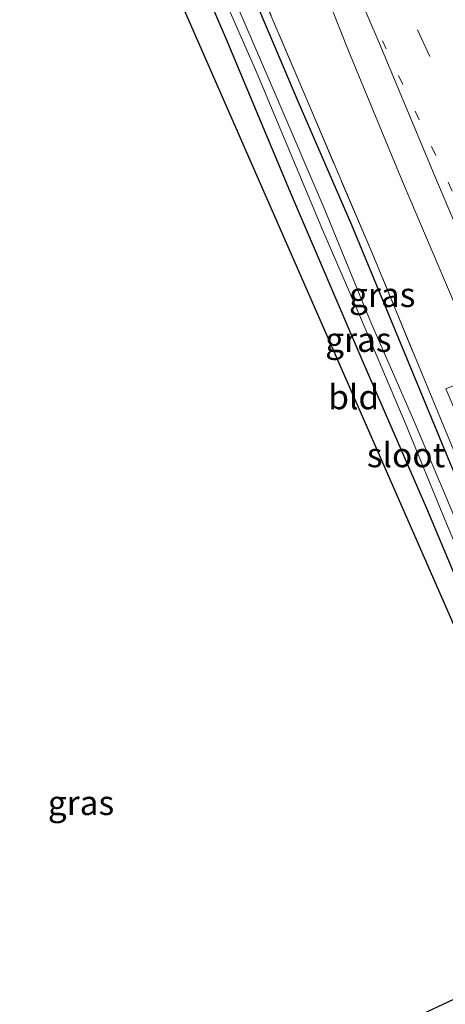
# Model space of a CAD drawing. Units: metres. Extents: x 195844 to 200012, y 393748 to 400002.
# Drawn here: x 195952 to 195996, y 399792 to 399892 of the extents above; entities that cross this region are included whole.
import ezdxf
from ezdxf.enums import TextEntityAlignment as Align

# ---------------------------------------------------------------- set-up
doc = ezdxf.new("R2010")
doc.units = ezdxf.units.M
for name, pattern in [('IE-TERREINAFSCHEIDING', [10, 8, -2]), ('VW-1-3_STREEP', [4, 1, -3]), ('VW-3-9_STREEP', [12, 3, -9])]:
    doc.linetypes.add(name, pattern=pattern)
for name, color, linetype, lineweight in [('B-ME-GW-INSTEEKWATERGANG-L-B1', 10, 'Continuous', 25), ('B-ME-IE-GRASLAND-GV-B6', 93, 'Continuous', 18), ('B-ME-IE-GRONDWERKLIJN-GROND_INGERICHT-GV-B6', 253, 'Continuous', 18), ('B-ME-IE-TERREINAFSCHEIDING-RASTERHEKWERK-L-B1', 8, 'IE-TERREINAFSCHEIDING', 18), ('B-ME-KG-KADASTRAAL-OPNAMEDTMGRENS-L-B1', 10, 'Continuous', 25), ('B-ME-OG-WATER-GV-B6', 153, 'Continuous', 18), ('B-ME-VH-VERH_SOORT-BITUMEN-GV-B6', 8, 'IE-TERREINAFSCHEIDING-NATUURLIJK-HOUTWAL', 18), ('B-ME-VW-MARKERING-13STREEP-045-L-B1', 255, 'VW-1-3_STREEP', 18), ('B-ME-VW-MARKERING-39STREEP-015-L-B1', 255, 'VW-3-9_STREEP', 18), ('B-ME-VW-MARKERING-STREEP-015-L-B1', 7, 'Continuous', 18)]:
    doc.layers.add(name, color=color, linetype=linetype, lineweight=lineweight)
doc.styles.add('NLCS-ISO', font='NLCS-ISO.TTF')
doc.linetypes.add('IE-TERREINAFSCHEIDING-NATUURLIJK-HOUTWAL', pattern='A,7,-1.5,[67,NLCS.SHX,S=0.75,R=45,X=0,Y=0],-1.5,7,-1.5,[70,NLCS.SHX,S=0.75,R=0,X=0,Y=0],-1.5', length=20)

msp = doc.modelspace()

# ---------------------------------------------------------------- linework, layer by layer
at = {"layer": 'B-ME-GW-INSTEEKWATERGANG-L-B1'}
for points in [[(196021.353, 399795.142, 16.583), (196019.93, 399797.788, 16.575), (196015.785, 399805.709, 16.545), (196010.731, 399815.063, 16.458), (196005.256, 399825.836, 16.442), (196000.884, 399835.405, 16.433), (195996.049, 399846.807, 16.454), (195990.834, 399859.368, 16.454), (195986.07, 399870.959, 16.516), (195980.606, 399883.56, 16.483), (195975.727, 399895.059, 16.487), (195968.059, 399912.516, 16.471), (195962.307, 399924.019, 16.196), (195957.886, 399933.435, 16.187)], [(196010.815, 399791.053, 16.338), (196014.8, 399792.795, 16.3), (196016.439, 399793.697, 16.263), (196016.773, 399794.394, 16.23), (196016.65, 399794.937, 16.205), (196016.429, 399795.494, 16.205), (196015.63, 399797.112, 16.217), (196012.909, 399802.238, 16.225), (196008.03, 399811.601, 16.23), (196003.954, 399819.521, 16.23), (196000.11, 399827.59, 16.196), (195997.005, 399834.242, 16.254), (195993.696, 399842.087, 16.284), (195987.198, 399856.994, 16.275), (195979.905, 399874.064, 16.25), (195973.294, 399889.872, 16.25), (195967.497, 399903.385, 16.23), (195962.586, 399915.041, 16.209), (195957.915, 399925.714, 16.167), (195955.06, 399932.273, 16.151)]]:
    msp.add_polyline3d(points, dxfattribs=at)
at = {"layer": 'B-ME-IE-GRASLAND-GV-B6'}
for points in [[(195955.06, 399932.273, 16.151), (195956.069, 399932.76, 15.564), (195958.449, 399927.38, 15.54), (195962.078, 399919.207, 15.54), (195967.973, 399905.712, 15.54), (195972.823, 399894.636, 15.54), (195976.372, 399886.476, 15.54), (195980.039, 399877.725, 15.54), (195983.117, 399870.424, 15.535), (195987.06, 399861.315, 15.569), (195991.663, 399850.433, 15.569), (195995.379, 399841.38, 15.556), (195998.433, 399834.081, 15.548), (196001.377, 399827.689, 15.548), (196004.64, 399821.082, 15.548), (196007.618, 399815.191, 15.548), (196011.622, 399807.366, 15.544), (196015.177, 399800.785, 15.49), (196017.838, 399795.599, 15.477), (196018.355, 399794.369, 15.477), (196018.386, 399793.659, 15.485), (196018.07, 399793.086, 15.49), (196017.069, 399792.438, 15.502), (196013.755, 399790.513, 15.544)], [(196010.815, 399791.053, 16.338), (196014.8, 399792.795, 16.3), (196016.439, 399793.697, 16.263), (196016.773, 399794.394, 16.23), (196016.65, 399794.937, 16.205), (196016.429, 399795.494, 16.205), (196015.63, 399797.112, 16.217), (196012.909, 399802.238, 16.225), (196008.03, 399811.601, 16.23), (196003.954, 399819.521, 16.23), (196000.11, 399827.59, 16.196), (195997.005, 399834.242, 16.254), (195993.696, 399842.087, 16.284), (195987.198, 399856.994, 16.275), (195979.905, 399874.064, 16.25), (195973.294, 399889.872, 16.25), (195967.497, 399903.385, 16.23), (195962.586, 399915.041, 16.209), (195957.915, 399925.714, 16.167), (195955.06, 399932.273, 16.151)], [(196026.566, 399787.827, 16.903), (196016.733, 399806.316, 16.782), (196008.234, 399822.216, 16.637), (196005.061, 399828.186, 16.566), (196002.081, 399834.643, 16.566), (195996.061, 399848.888, 16.595), (195988.162, 399868.056, 16.595), (195981.73, 399883.108, 16.595), (195975.264, 399898.35, 16.612)], [(195975.264, 399898.35, 16.612), (195981.73, 399883.108, 16.595), (195988.162, 399868.056, 16.595), (195996.061, 399848.888, 16.595), (196002.081, 399834.643, 16.566), (196005.061, 399828.186, 16.566), (196008.234, 399822.216, 16.637), (196016.733, 399806.316, 16.782), (196026.566, 399787.827, 16.903)], [(195996.287, 399841.8, 15.54), (195992.237, 399851.363, 15.544), (195988.077, 399860.925, 15.51), (195983.292, 399872.525, 15.51), (195978.45, 399883.879, 15.527), (195972.715, 399897.202, 15.535)], [(195983.188, 399895.194, 16.961), (195985.707, 399888.71, 16.961), (195991.225, 399875.425, 16.961), (195997.147, 399861.448, 16.949), (195999.491, 399855.84, 16.935), (195995.638, 399854.287, 16.737), (195996.83, 399851.518, 16.766), (196000.658, 399853.048, 16.928), (196002.777, 399847.976, 16.915), (196008.098, 399835.611, 16.911), (196015.157, 399819.311, 16.903), (196018.185, 399812.569, 16.903), (196021.84, 399805.077, 16.911), (196027.47, 399793.487, 16.915), (196038.981, 399770.361, 16.895)], [(195975.727, 399895.059, 16.487), (195980.606, 399883.56, 16.483), (195986.07, 399870.959, 16.516), (195990.834, 399859.368, 16.454), (195996.049, 399846.807, 16.454)], [(196023.592, 399791.038, 16.545), (196022.015, 399793.908, 16.525), (196021.353, 399795.142, 16.583), (196019.93, 399797.788, 16.575), (196015.785, 399805.709, 16.545), (196010.731, 399815.063, 16.458), (196005.256, 399825.836, 16.442), (196000.884, 399835.405, 16.433), (195996.049, 399846.807, 16.454), (195990.834, 399859.368, 16.454), (195986.07, 399870.959, 16.516), (195980.606, 399883.56, 16.483), (195975.727, 399895.059, 16.487)]]:
    msp.add_polyline3d(points, dxfattribs=at)
at = {"layer": 'B-ME-IE-GRONDWERKLIJN-GROND_INGERICHT-GV-B6'}
for points in [[(195952.22, 399931.149, 16.224), (195955.06, 399932.273, 16.151), (195957.915, 399925.714, 16.167), (195962.586, 399915.041, 16.209), (195967.497, 399903.385, 16.23), (195973.294, 399889.872, 16.25), (195979.905, 399874.064, 16.25), (195987.198, 399856.994, 16.275), (195993.696, 399842.087, 16.284), (195997.005, 399834.242, 16.254), (196000.11, 399827.59, 16.196), (196003.954, 399819.521, 16.23), (196008.03, 399811.601, 16.23), (196012.909, 399802.238, 16.225), (196015.63, 399797.112, 16.217), (196016.429, 399795.494, 16.205), (196016.65, 399794.937, 16.205), (196016.773, 399794.394, 16.23), (196016.439, 399793.697, 16.263), (196014.8, 399792.795, 16.3), (196010.815, 399791.053, 16.338)], [(195992.671, 399790.329, 16.637), (195996.443, 399792.103, 16.537), (196000.949, 399789.647, 16.55), (196013.173, 399794.923, 16.333), (196004.468, 399811.973, 16.338), (195952.22, 399931.149, 16.224)]]:
    msp.add_polyline3d(points, dxfattribs=at)
at = {"layer": 'B-ME-IE-TERREINAFSCHEIDING-RASTERHEKWERK-L-B1'}
msp.add_polyline3d([(196026.566, 399787.827, 16.903), (196016.733, 399806.316, 16.782), (196008.234, 399822.216, 16.637), (196005.061, 399828.186, 16.566), (196002.081, 399834.643, 16.566), (195996.061, 399848.888, 16.595), (195988.162, 399868.056, 16.595), (195981.73, 399883.108, 16.595), (195975.264, 399898.35, 16.612), (195967.45, 399916.047, 16.612), (195959.558, 399933.651, 16.549)], dxfattribs=at)
at = {"layer": 'B-ME-KG-KADASTRAAL-OPNAMEDTMGRENS-L-B1'}
msp.add_polyline3d([(195992.671, 399790.329, 16.637), (195996.443, 399792.103, 16.537), (196000.949, 399789.647, 16.55), (196013.173, 399794.923, 16.333), (196004.468, 399811.973, 16.338), (195952.22, 399931.149, 16.224)], dxfattribs=at)
at = {"layer": 'B-ME-OG-WATER-GV-B6'}
for points in [[(196013.755, 399790.513, 15.544), (196017.069, 399792.438, 15.502), (196018.07, 399793.086, 15.49), (196018.386, 399793.659, 15.485), (196018.355, 399794.369, 15.477), (196017.838, 399795.599, 15.477), (196015.177, 399800.785, 15.49), (196011.622, 399807.366, 15.544), (196007.618, 399815.191, 15.548), (196004.64, 399821.082, 15.548), (196001.377, 399827.689, 15.548), (195998.433, 399834.081, 15.548), (195995.379, 399841.38, 15.556), (195991.663, 399850.433, 15.569), (195987.06, 399861.315, 15.569), (195983.117, 399870.424, 15.535), (195980.039, 399877.725, 15.54), (195976.372, 399886.476, 15.54), (195972.823, 399894.636, 15.54), (195967.973, 399905.712, 15.54), (195962.078, 399919.207, 15.54), (195958.449, 399927.38, 15.54), (195956.069, 399932.76, 15.564)], [(195972.715, 399897.202, 15.535), (195978.45, 399883.879, 15.527), (195983.292, 399872.525, 15.51), (195988.077, 399860.925, 15.51), (195992.237, 399851.363, 15.544), (195996.287, 399841.8, 15.54), (195999.245, 399834.686, 15.564), (196001.469, 399829.747, 15.581), (196004.48, 399823.367, 15.569), (196008.06, 399816.281, 15.569), (196011.23, 399810.121, 15.569), (196014.716, 399803.503, 15.49), (196016.591, 399800.018, 15.51), (196017.83, 399797.655, 15.51), (196019.001, 399795.545, 15.485), (196019.813, 399794.315, 15.452), (196019.908, 399794.139, 15.452), (196021.271, 399794.871, 15.452), (196021.744, 399793.99, 15.452), (196020.381, 399793.258, 15.452), (196020.476, 399793.082, 15.452), (196020.488, 399792.791, 15.477), (196020.939, 399792.025, 15.477), (196021.894, 399790.35, 15.498)]]:
    msp.add_polyline3d(points, dxfattribs=at)
at = {"layer": 'B-ME-VH-VERH_SOORT-BITUMEN-GV-B6'}
msp.add_polyline3d([(196038.981, 399770.361, 16.895), (196027.47, 399793.487, 16.915), (196021.84, 399805.077, 16.911), (196018.185, 399812.569, 16.903), (196015.157, 399819.311, 16.903), (196008.098, 399835.611, 16.911), (196002.777, 399847.976, 16.915), (196000.658, 399853.048, 16.928), (195999.491, 399855.84, 16.935), (195997.147, 399861.448, 16.949), (195991.225, 399875.425, 16.961), (195985.707, 399888.71, 16.961), (195983.188, 399895.194, 16.961)], dxfattribs=at)
at = {"layer": 'B-ME-VW-MARKERING-13STREEP-045-L-B1'}
msp.add_polyline3d([(196092.122, 399682.151, 17.169), (196080.961, 399703.282, 17.173), (196071.763, 399720.924, 17.152), (196064.458, 399735.177, 17.148), (196057.251, 399749.28, 17.148), (196044.7, 399774.183, 17.148), (196037.555, 399788.396, 17.115), (196027.043, 399809.845, 17.157), (196018.428, 399827.688, 17.144), (196013.25, 399838.502, 17.136), (196007.735, 399850.099, 17.136), (195997.978, 399870.798, 17.132), (195989.196, 399889.732, 17.065)], dxfattribs=at)
at = {"layer": 'B-ME-VW-MARKERING-39STREEP-015-L-B1'}
msp.add_polyline3d([(196140.35, 399601.876, 17.269), (196130.082, 399620.299, 17.202), (196118.479, 399641.321, 17.231), (196106.918, 399662.507, 17.219), (196095.543, 399683.672, 17.26), (196084.287, 399704.896, 17.215), (196073.189, 399726.199, 17.26), (196060.933, 399750.239, 17.277), (196046.004, 399779.765, 17.256), (196029.993, 399812.236, 17.248), (196019.567, 399833.813, 17.244), (196009.259, 399855.539, 17.24), (195999.031, 399877.267, 17.248), (195988.953, 399899.068, 17.198), (195978.995, 399920.976, 17.198), (195972.815, 399934.646, 17.103)], dxfattribs=at)
at = {"layer": 'B-ME-VW-MARKERING-STREEP-015-L-B1'}
msp.add_polyline3d([(195967.544, 399937.06, 16.992), (195973.377, 399924.153, 17.015), (195982.004, 399905.156, 17.065), (195985.16, 399898.116, 17.065), (195988.829, 399889.535, 17.065), (195994.799, 399875.323, 17.065), (196000.777, 399861.256, 17.057), (196006.769, 399847.091, 17.015), (196011, 399837.185, 17.015), (196014.965, 399827.871, 17.015), (196019.174, 399818.176, 17.011), (196023.33, 399809.029, 17.011), (196029.979, 399795.218, 17.011), (196038.911, 399777.293, 17.061), (196042.621, 399769.78, 17.061), (196057.68, 399740.006, 17.044), (196068.368, 399719.176, 17.04), (196078.131, 399700.403, 17.036), (196085.26, 399686.883, 16.986), (196091.407, 399674.952, 16.986), (196097.487, 399662.302, 16.961), (196104.287, 399647.897, 16.94), (196109.989, 399635.796, 16.932)], dxfattribs=at)

# ---------------------------------------------------------------- texts
at = {"layer": 'B-ME-IE-GRASLAND-GV-B6', "ltscale": 0.2, "style": 'NLCS-ISO'}
for p in [(195989.153, 399863.875), (195986.723, 399859.3015), (195958.4645, 399812.1135)]:
    msp.add_text('gras', height=2.5, dxfattribs=at).set_placement(p, align=Align.MIDDLE_CENTER)
at = {"layer": 'B-ME-IE-GRONDWERKLIJN-GROND_INGERICHT-GV-B6', "ltscale": 0.2, "style": 'NLCS-ISO'}
msp.add_text('bld', height=2.5, dxfattribs=at).set_placement((195986.2533, 399853.454), align=Align.MIDDLE_CENTER)
at = {"layer": 'B-ME-OG-WATER-GV-B6', "ltscale": 0.2, "style": 'NLCS-ISO'}
msp.add_text('sloot', height=2.5, dxfattribs=at).set_placement((195991.5814, 399847.5524), align=Align.MIDDLE_CENTER)

doc.saveas('drawing.dxf')
